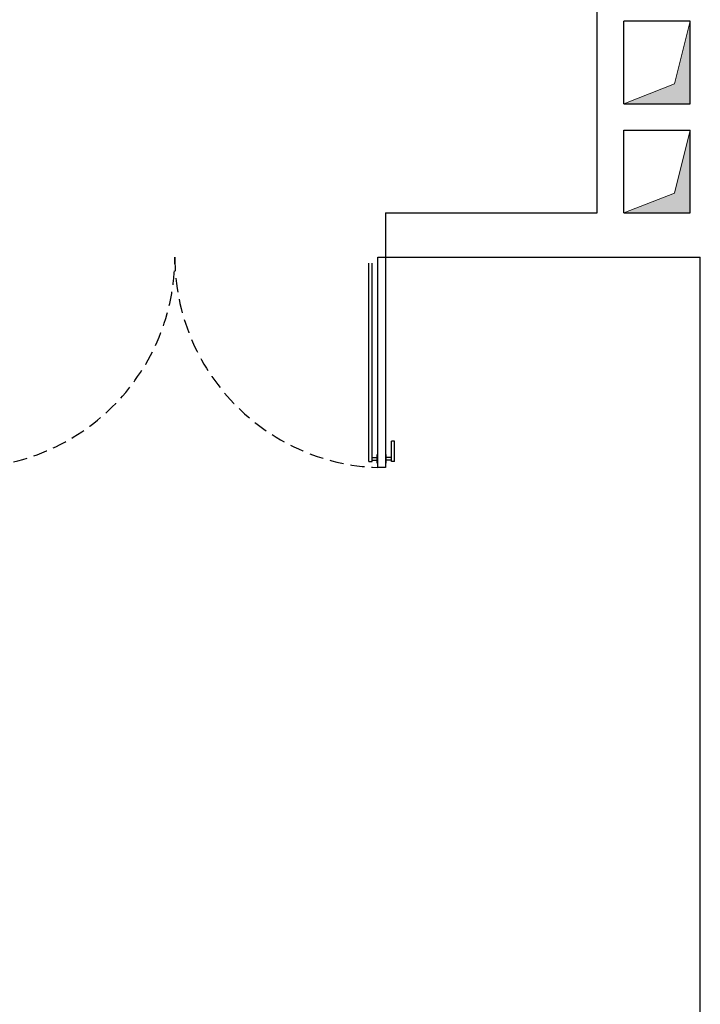
# Model space of a CAD drawing. Units: centimetres. Extents: x -4338 to 9165, y -14919 to -6283.
# Drawn here: x -992 to -685, y -12028 to -11584 of the extents above; entities that cross this region are included whole.
import ezdxf

# ---------------------------------------------------------------- set-up
doc = ezdxf.new("R2010")
doc.units = ezdxf.units.CM
doc.linetypes.add('NASCOSTA', pattern=[9.525, 6.35, -3.175])
doc.layers.add('A-Muri', color=5, linetype='Continuous')
doc.layers.add('A0-dr', color=6, linetype='Continuous')
doc.layers.add('VISTE', color=7, linetype='Continuous', lineweight=5)

msp = doc.modelspace()

# ---------------------------------------------------------------- hatches: boundary and pattern name
at = {"layer": 'VISTE'}
for points in [[(-719.521, -11621.816), (-689.521, -11621.816), (-689.521, -11584.554), (-696.684, -11612.912)], [(-696.684, -11662.174), (-719.521, -11671.079), (-689.521, -11671.079), (-689.521, -11633.816)]]:
    msp.add_hatch(color=256, dxfattribs=at).paths.add_polyline_path(points)

# ---------------------------------------------------------------- linework, layer by layer
at = {"layer": 'A-Muri'}
for p, q in [((-731.521, -11671.079, 4.813), (-731.521, -11572.554, 4.813)), ((-689.521, -11584.554, 4.813), (-719.521, -11584.554, 4.813)), ((-719.521, -11621.816, 4.813), (-719.521, -11584.554, 4.813)), ((-689.521, -11584.554, 4.813), (-714.521, -11584.554, 4.813)), ((-689.521, -11621.816, 4.813), (-689.521, -11584.554, 4.813)), ((-689.521, -11621.816, 4.813), (-689.521, -11584.554, 4.813)), ((-719.521, -11621.816, 4.813), (-689.521, -11621.816, 4.813)), ((-719.521, -11671.079, 4.813), (-719.521, -11633.816, 4.813)), ((-719.521, -11633.816, 4.813), (-689.521, -11633.816, 4.813)), ((-689.521, -11671.079, 4.813), (-689.521, -11633.816, 4.813)), ((-689.521, -11671.079, 4.813), (-689.521, -11633.816, 4.813)), ((-827.021, -11671.079, 4.813), (-827.021, -11691.079, 4.813)), ((-827.021, -11671.079, 4.813), (-731.521, -11671.079, 4.813)), ((-719.521, -11671.079, 4.813), (-689.521, -11671.079, 4.813)), ((-714.521, -11671.079, 4.813), (-689.521, -11671.079, 4.813)), ((-827.021, -11691.079, 4.813), (-685.021, -11691.079, 4.813)), ((-685.02, -12731.486, 4.813), (-685.021, -11691.079, 4.813))]:
    msp.add_line(p, q, dxfattribs=at)
at = {"layer": 'A0-dr', "linetype": 'Continuous'}
for p, q in [((-834.446, -11783.278, 4.813), (-834.446, -11693.818, 4.813)), ((-833.074, -11783.278, 4.813), (-833.074, -11693.818, 4.813)), ((-822.983, -11774.135, 4.813), (-824.355, -11774.135, 4.813)), ((-824.355, -11783.278, 4.813), (-824.355, -11774.135, 4.813)), ((-822.983, -11783.278, 4.813), (-822.983, -11774.135, 4.813)), ((-834.446, -11783.278, 4.813), (-833.074, -11783.278, 4.813)), ((-833.074, -11781.449, 4.813), (-830.788, -11781.449, 4.813)), ((-833.074, -11782.669, 4.813), (-830.788, -11782.669, 4.813)), ((-830.788, -11780.153, 4.813), (-830.408, -11780.153, 4.813)), ((-830.788, -11783.964, 4.813), (-830.788, -11780.153, 4.813)), ((-826.64, -11780.153, 4.813), (-827.021, -11780.153, 4.813)), ((-826.64, -11783.964, 4.813), (-826.64, -11780.153, 4.813)), ((-824.355, -11781.449, 4.813), (-826.64, -11781.449, 4.813)), ((-824.355, -11782.669, 4.813), (-826.64, -11782.669, 4.813)), ((-822.983, -11783.278, 4.813), (-824.355, -11783.278, 4.813)), ((-830.788, -11783.964, 4.813), (-830.408, -11783.963, 4.813)), ((-826.64, -11783.964, 4.813), (-827.021, -11783.963, 4.813))]:
    msp.add_line(p, q, dxfattribs=at)
at = {"layer": 'A0-dr', "elevation": 4.813}
msp.add_lwpolyline([(-827.021, -11786.018), (-830.408, -11786.018), (-830.408, -11691.079), (-827.021, -11691.079)], close=True, dxfattribs=at)
at = {"layer": 'A0-dr', "linetype": 'NASCOSTA'}
for centre, start, end in [((-1017.021, -11691.079, 4.813), 272.04287, 0), ((-827.021, -11691.079, 4.813), 180, 267.95713)]:
    msp.add_arc(centre, 95, start, end, dxfattribs=at)
at = {"layer": 'VISTE'}
for p, q in [((-696.684, -11612.912, 4.813), (-689.521, -11584.554, 4.813)), ((-719.521, -11621.816, 4.813), (-696.684, -11612.912, 4.813)), ((-696.684, -11662.174, 4.813), (-689.521, -11633.816, 4.813)), ((-719.521, -11671.079, 4.813), (-696.684, -11662.174, 4.813))]:
    msp.add_line(p, q, dxfattribs=at)

doc.saveas('drawing.dxf')
